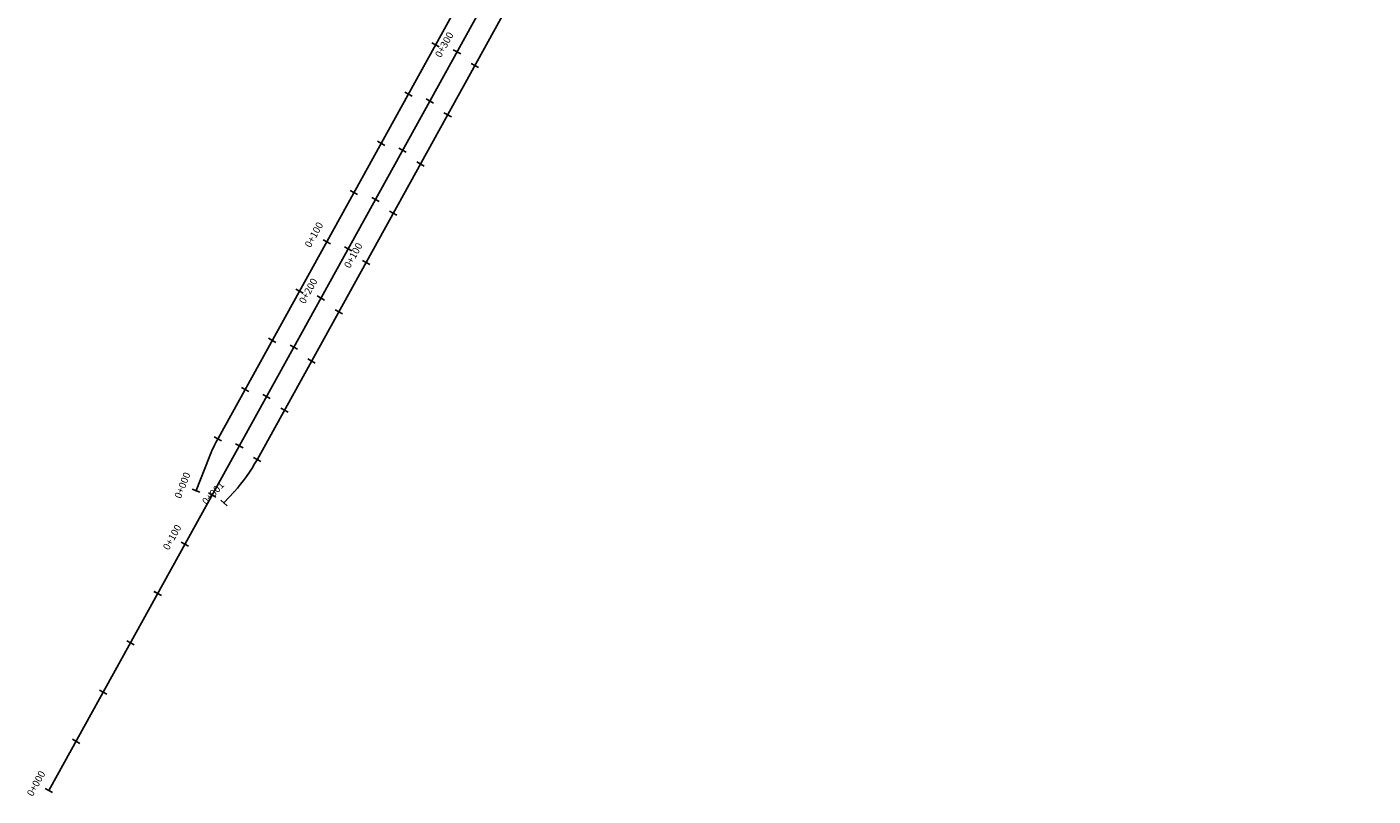
# Model space of a CAD drawing. Units: metres. Extents: x 268808 to 270133, y 8664412 to 8668097.
# Drawn here: x 268808 to 269286, y 8664412 to 8664686 of the extents above; entities that cross this region are included whole.
import ezdxf

# ---------------------------------------------------------------- set-up
doc = ezdxf.new("R2010")
doc.units = ezdxf.units.M
for name, color, linetype in [('C-ROAD-CNTR-N', 92, 'Continuous'), ('C-ROAD-STAN', 11, 'Continuous'), ('C-ROAD-STAN-MAJR', 11, 'Continuous'), ('C-ROAD-STAN-MINR', 11, 'Continuous')]:
    doc.layers.add(name, color=color, linetype=linetype)
doc.styles.get("Standard").update_dxf_attribs({"font": 'simplex.shx'})

# ---------------------------------------------------------------- blocks, each defined once
blk = doc.blocks.new('AeccTickLine')
blk.add_line((0, -0.5), (0, 0.5))

msp = doc.modelspace()

# ---------------------------------------------------------------- linework, layer by layer
at = {"layer": 'C-ROAD-CNTR-N', "color": 5, "linetype": 'Continuous', "lineweight": -3}
for p, q in [((268815.32, 8664414.16), (269285.22, 8665265.31)), ((268815.32, 8664414.16), (269284.15, 8665263.38)), ((268875.55, 8664539.56), (269274.1, 8665261.28)), ((268889.29, 8664531.78), (269285.73, 8665249.87)), ((268867.61, 8664520.77), (268872.26, 8664532.57)), ((268877.52, 8664516.42), (268881.14, 8664520.39))]:
    msp.add_line(p, q, dxfattribs=at)
for centre, start, end in [((268928.07, 8664510.55), 151.0919, 158.4723), ((268836.76, 8664560.78), 317.6911, 331.0979)]:
    msp.add_arc(centre, 60, start, end, dxfattribs=at)
at = {"layer": 'C-ROAD-STAN', "color": 11, "linetype": 'Continuous', "lineweight": -3}
for centre in [(268875.55, 8664539.56), (268872.26, 8664532.57), (268889.29, 8664531.78), (268867.61, 8664520.77), (268877.52, 8664516.42), (268881.14, 8664520.39), (268815.32, 8664414.16), (268815.32, 8664414.16)]:
    msp.add_circle(centre, 0.05, dxfattribs=at)

# ---------------------------------------------------------------- block references
at = {"layer": 'C-ROAD-STAN-MAJR', "color": 11, "linetype": 'Continuous', "lineweight": -3}
for p, xscale, yscale, zscale, rotation in [((268960.31, 8664676.8), 3.000000014885059, 3.000000014885059, 3.000000014885059, 61.09787328615533), ((268960.31, 8664676.8), 3.000000014885059, 3.000000014885059, 3.000000014885059, 61.09787308665163), ((268914.02, 8664609.23), 3.000000014885058, 3.000000014885058, 3.000000014885058, 61.09193444829629), ((268927.99, 8664601.88), 3.000000014885058, 3.000000014885058, 3.000000014885058, 61.0978732857475), ((268911.98, 8664589.25), 3.000000014885059, 3.000000014885059, 3.000000014885059, 61.09787328615533), ((268911.98, 8664589.25), 3.000000014885059, 3.000000014885059, 3.000000014885059, 61.09787308665163), ((268867.61, 8664520.77), 3.000000014885059, 3.000000014885059, 3.000000014885059, 68.47228467241655), ((268877.52, 8664516.42), 3.000000014885059, 3.000000014885059, 3.000000014885059, 47.69114492136787), ((268863.65, 8664501.71), 3.000000014885059, 3.000000014885059, 3.000000014885059, 61.09787328615533), ((268863.65, 8664501.71), 3.000000014885059, 3.000000014885059, 3.000000014885059, 61.09787308665163), ((268815.32, 8664414.16), 3.000000014885059, 3.000000014885059, 3.000000014885059, 61.09787328615533), ((268815.32, 8664414.16), 3.000000014885059, 3.000000014885059, 3.000000014885059, 61.09787308665163)]:
    msp.add_blockref('AeccTickLine', p, dxfattribs=dict(at, xscale=xscale, yscale=yscale, zscale=zscale, rotation=rotation))
at = {"layer": 'C-ROAD-STAN-MINR', "color": 11, "linetype": 'Continuous', "lineweight": -3}
for p, xscale, yscale, zscale, rotation in [((268952.7, 8664679.26), 3.000000014885058, 3.000000014885058, 3.000000014885058, 61.09193444829629), ((268966.66, 8664671.92), 3.000000014885058, 3.000000014885058, 3.000000014885058, 61.0978732857475), ((268943.03, 8664661.75), 3.000000014885058, 3.000000014885058, 3.000000014885058, 61.09193444829629), ((268950.65, 8664659.29), 3.000000014885059, 3.000000014885059, 3.000000014885059, 61.09787328615533), ((268950.65, 8664659.29), 3.000000014885059, 3.000000014885059, 3.000000014885059, 61.09787308665163), ((268956.99, 8664654.41), 3.000000014885058, 3.000000014885058, 3.000000014885058, 61.0978732857475), ((268933.36, 8664644.25), 3.000000014885058, 3.000000014885058, 3.000000014885058, 61.09193444829629), ((268940.98, 8664641.78), 3.000000014885059, 3.000000014885059, 3.000000014885059, 61.09787328615533), ((268940.98, 8664641.78), 3.000000014885059, 3.000000014885059, 3.000000014885059, 61.09787308665163), ((268947.33, 8664636.9), 3.000000014885058, 3.000000014885058, 3.000000014885058, 61.0978732857475), ((268923.69, 8664626.74), 3.000000014885058, 3.000000014885058, 3.000000014885058, 61.09193444829629), ((268931.32, 8664624.27), 3.000000014885059, 3.000000014885059, 3.000000014885059, 61.09787308665163), ((268931.32, 8664624.27), 3.000000014885059, 3.000000014885059, 3.000000014885059, 61.09787328615533), ((268937.66, 8664619.39), 3.000000014885058, 3.000000014885058, 3.000000014885058, 61.0978732857475), ((268921.65, 8664606.76), 3.000000014885059, 3.000000014885059, 3.000000014885059, 61.09787328615533), ((268921.65, 8664606.76), 3.000000014885059, 3.000000014885059, 3.000000014885059, 61.09787308665163), ((268904.36, 8664591.72), 3.000000014885058, 3.000000014885058, 3.000000014885058, 61.09193444829629), ((268918.33, 8664584.37), 3.000000014885058, 3.000000014885058, 3.000000014885058, 61.0978732857475), ((268894.69, 8664574.21), 3.000000014885058, 3.000000014885058, 3.000000014885058, 61.09193444829629), ((268902.32, 8664571.74), 3.000000014885059, 3.000000014885059, 3.000000014885059, 61.09787328615533), ((268902.32, 8664571.74), 3.000000014885059, 3.000000014885059, 3.000000014885059, 61.09787308665163), ((268908.66, 8664566.87), 3.000000014885058, 3.000000014885058, 3.000000014885058, 61.0978732857475), ((268885.02, 8664556.71), 3.000000014885058, 3.000000014885058, 3.000000014885058, 61.09193444829629), ((268892.65, 8664554.23), 3.000000014885059, 3.000000014885059, 3.000000014885059, 61.09787328615533), ((268892.65, 8664554.24), 3.000000014885059, 3.000000014885059, 3.000000014885059, 61.09787308665163), ((268899, 8664549.36), 3.000000014885058, 3.000000014885058, 3.000000014885058, 61.0978732857475), ((268875.35, 8664539.2), 3.000000014885058, 3.000000014885058, 3.000000014885058, 61.48551204301603), ((268882.98, 8664536.73), 3.000000014885059, 3.000000014885059, 3.000000014885059, 61.09787328615533), ((268882.98, 8664536.73), 3.000000014885059, 3.000000014885059, 3.000000014885059, 61.09787308665163), ((268889.33, 8664531.85), 3.000000014885058, 3.000000014885058, 3.000000014885058, 61.0978732857475), ((268873.32, 8664519.22), 3.000000014885059, 3.000000014885059, 3.000000014885059, 61.09787328615533), ((268873.32, 8664519.22), 3.000000014885059, 3.000000014885059, 3.000000014885059, 61.09787308665163), ((268853.98, 8664484.2), 3.000000014885059, 3.000000014885059, 3.000000014885059, 61.09787328615533), ((268853.99, 8664484.2), 3.000000014885059, 3.000000014885059, 3.000000014885059, 61.09787308665163), ((268844.32, 8664466.69), 3.000000014885059, 3.000000014885059, 3.000000014885059, 61.09787308665163), ((268844.32, 8664466.69), 3.000000014885059, 3.000000014885059, 3.000000014885059, 61.09787328615533), ((268834.65, 8664449.18), 3.000000014885059, 3.000000014885059, 3.000000014885059, 61.09787328615533), ((268834.65, 8664449.18), 3.000000014885059, 3.000000014885059, 3.000000014885059, 61.09787308665163), ((268824.99, 8664431.67), 3.000000014885059, 3.000000014885059, 3.000000014885059, 61.09787328615533), ((268824.99, 8664431.67), 3.000000014885059, 3.000000014885059, 3.000000014885059, 61.09787308665163)]:
    msp.add_blockref('AeccTickLine', p, dxfattribs=dict(at, xscale=xscale, yscale=yscale, zscale=zscale, rotation=rotation))

# ---------------------------------------------------------------- texts
at = {"layer": 'C-ROAD-STAN-MAJR', "color": 7, "linetype": 'Continuous', "lineweight": -3, "char_height": 2.54, "attachment_point": 8}
for s, insert, rotation in [('0+300', (268957.57, 8664678.31), 61.0979), ('0+300', (268957.57, 8664678.31), 61.0979), ('0+100', (268911.28, 8664610.75), 61.0919), ('0+100', (268925.25, 8664603.4), 61.0979), ('0+200', (268909.24, 8664590.77), 61.0979), ('0+200', (268909.24, 8664590.77), 61.0979), ('0+000', (268864.69, 8664521.92), 68.4723), ('0+001', (268875.2, 8664518.53), 47.6911), ('0+100', (268860.91, 8664503.22), 61.0979), ('0+100', (268860.91, 8664503.22), 61.0979), ('0+000', (268812.58, 8664415.68), 61.0979), ('0+000', (268812.58, 8664415.68), 61.0979)]:
    msp.add_mtext(s, dxfattribs=dict(at, insert=insert, rotation=rotation))

doc.saveas('drawing.dxf')
